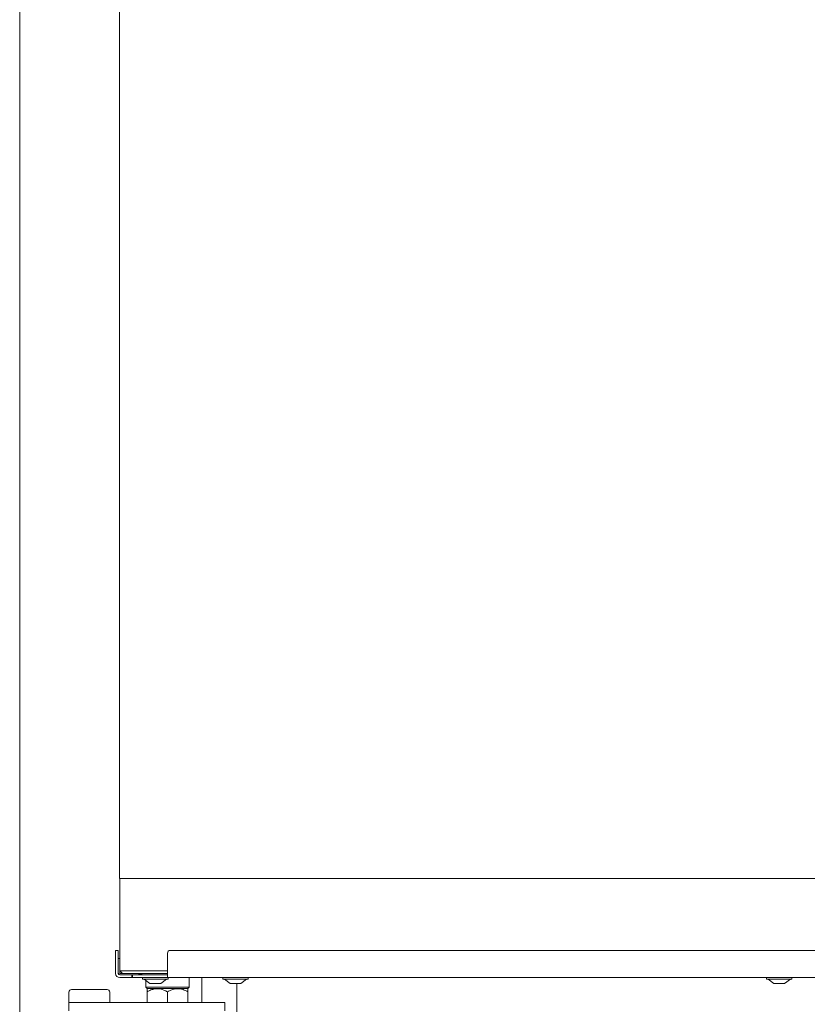
# Model space of a CAD drawing. Extents: x -3142 to 454, y -1038 to 1671.
# Drawn here: x -3043 to -2753, y 388 to 751 of the extents above; entities that cross this region are included whole.
import ezdxf

# ---------------------------------------------------------------- set-up
doc = ezdxf.new("R2010")
doc.units = 0
doc.header["$LTSCALE"] = 5
doc.layers.add('LAYER14', color=30, linetype='Continuous')

msp = doc.modelspace()

# ---------------------------------------------------------------- linework, layer by layer
at = {"color": 7, "linetype": 'Continuous', "lineweight": 9}
for p, q in [((-3005.94, 434.66), (-3005.94, 906.66)), ((-2999.94, 434.66), (-3005.94, 434.66)), ((-3005.84, 400.66), (-3005.84, 434.66)), ((-2534.94, 434.66), (-2999.94, 434.66)), ((-3007.34, 408.16), (-3006.34, 408.16)), ((-3007.34, 407.16), (-3007.34, 408.16)), ((-3007.34, 407.16), (-3007.34, 399.66)), ((-3006.34, 408.16), (-3006.34, 407.16)), ((-3006.34, 407.16), (-3006.34, 399.66)), ((-2988.24, 407.16), (-2988.24, 399.66)), ((-2499.24, 408.16), (-2987.24, 408.16)), ((-3006.34, 405.16), (-3005.84, 405.16)), ((-3005.84, 399.81), (-3005.84, 400.66)), ((-3005.84, 400.66), (-2999.94, 400.66)), ((-3005.84, 400.66), (-3004.84, 399.66)), ((-3005.84, 399.16), (-3001.34, 399.16)), ((-3004.84, 399.66), (-3005.69, 399.66)), ((-2999.94, 399.66), (-3004.84, 399.66)), ((-3001.14, 399.16), (-3001.34, 399.16)), ((-3001.34, 399.16), (-3001.34, 398.16)), ((-3001.14, 399.16), (-3001.14, 398.16)), ((-3001.14, 399.16), (-2997.74, 399.16)), ((-2999.94, 400.66), (-2988.24, 400.66)), ((-2988.24, 399.66), (-2999.94, 399.66)), ((-2998.24, 399.23), (-2998.24, 399.66)), ((-2988.24, 399.16), (-2997.74, 399.16)), ((-2988.24, 398.16), (-2988.24, 399.66)), ((-3005.84, 398.16), (-3001.34, 398.16)), ((-3001.34, 398.16), (-3001.14, 398.16)), ((-3001.14, 398.16), (-2991.76, 398.16)), ((-2997.44, 398.16), (-2997.44, 397.61)), ((-2997.44, 397.61), (-2993.84, 397.61)), ((-2996.84, 397.61), (-2994.74, 395.96)), ((-2996.24, 397.14), (-2996.24, 394.66)), ((-2994.74, 395.96), (-2993.21, 395.96)), ((-2993.84, 397.61), (-2988.04, 397.61)), ((-2993.21, 395.96), (-2990.74, 395.96)), ((-2991.05, 398.16), (-2991.76, 398.16)), ((-2988.24, 398.16), (-2991.05, 398.16)), ((-2990.74, 395.96), (-2988.64, 397.61)), ((-2498.24, 398.16), (-2988.24, 398.16)), ((-2988.04, 397.61), (-2988.04, 398.16)), ((-2980.24, 394.66), (-2980.24, 398.16)), ((-2967.94, 398.16), (-2967.94, 397.61)), ((-2967.94, 397.61), (-2959.31, 397.61)), ((-2967.34, 397.61), (-2965.24, 395.96)), ((-2965.24, 395.96), (-2961.57, 395.96)), ((-2962.74, 395.96), (-2962.74, 385.16)), ((-2961.57, 395.96), (-2961.24, 395.96)), ((-2961.24, 395.96), (-2959.14, 397.61)), ((-2959.31, 397.61), (-2958.54, 397.61)), ((-2958.54, 397.61), (-2958.54, 398.16)), ((-2767.94, 398.16), (-2767.94, 397.61)), ((-2767.94, 397.61), (-2759.31, 397.61)), ((-2767.34, 397.61), (-2765.24, 395.96)), ((-2765.24, 395.96), (-2761.57, 395.96)), ((-2761.57, 395.96), (-2761.24, 395.96)), ((-2761.24, 395.96), (-2759.14, 397.61)), ((-2759.31, 397.61), (-2758.54, 397.61)), ((-2758.54, 397.61), (-2758.54, 398.16)), ((-3024.5, 392.76), (-3024.5, 388.96)), ((-3023.5, 393.76), (-3021.71, 393.76)), ((-3021.71, 393.76), (-3010.5, 393.76)), ((-3009.5, 388.96), (-3009.5, 392.76)), ((-2996.24, 394.66), (-2995.74, 394.16)), ((-2996.24, 394.66), (-2980.24, 394.66)), ((-2995.64, 394.16), (-2995.78, 394.02)), ((-2980.74, 394.16), (-2995.74, 394.16)), ((-2995.74, 388.96), (-2995.74, 392.9)), ((-2988.24, 388.96), (-2988.24, 392.9)), ((-2980.7, 394.02), (-2980.84, 394.16)), ((-2980.74, 394.16), (-2980.24, 394.66)), ((-2980.74, 388.96), (-2980.74, 392.9)), ((-3024.5, 388.96), (-3024.5, 385.96)), ((-3011.83, 388.96), (-3024.5, 388.96)), ((-3011.83, 388.96), (-2969.46, 388.96)), ((-2969.46, 388.96), (-2967.13, 388.96)), ((-2967.13, 385.96), (-2967.13, 388.96))]:
    msp.add_line(p, q, dxfattribs=at)
for centre, radius, start, end in [((-2987.24, 407.16), 1, 90, 180), ((-3005.84, 399.66), 1.5, 180, 270), ((-3005.69, 399.81), 0.65, 180, 270), ((-3005.84, 399.66), 0.5, 180, 270), ((-3005.69, 399.81), 0.15, 180, 270), ((-2997.74, 401.16), 2, 228.5904, 255.5225), ((-2998.74, 401.16), 2, 284.4775, 311.4096), ((-2997.74, 401.16), 2, 255.5225, 270), ((-3023.5, 392.76), 1, 90, 180), ((-3010.5, 392.76), 1, 0, 90)]:
    msp.add_arc(centre, radius, start, end, dxfattribs=at)
for points, knots in [([(-2995.74, 392.9), (-2995.5, 393.04), (-2994.84, 393.4), (-2993.68, 393.87), (-2991.83, 394.2), (-2989.94, 393.81), (-2988.68, 393.14), (-2988.24, 392.9)], [0, 0, 0, 0, 0.101816, 0.282865, 0.469452, 0.813657, 1, 1, 1, 1]), ([(-2995.74, 393.98), (-2995.74, 393.95), (-2995.74, 393.88), (-2995.74, 393.23), (-2995.74, 392.9)], [0, 0, 0, 0, 0.503361, 1, 1, 1, 1]), ([(-2988.24, 392.9), (-2987.73, 393.17), (-2986.68, 393.73), (-2984.74, 394.19), (-2982.66, 393.91), (-2981.33, 393.21), (-2980.74, 392.9)], [0, 0, 0, 0, 0.216459, 0.440318, 0.751906, 1, 1, 1, 1]), ([(-2980.74, 392.9), (-2980.74, 393.16), (-2980.74, 393.69), (-2980.74, 394.13), (-2980.74, 394.01), (-2980.74, 393.98)], [0, 0, 0, 0, 0.432524, 0.879837, 1, 1, 1, 1])]:
    msp.add_open_spline(points, degree=3, knots=knots, dxfattribs=at)
at = {"layer": 'LAYER14', "linetype": 'Continuous', "lineweight": 9}
for p, q in [((-3042.62, 954.16), (-3042.62, 385.16)), ((-2975.62, 398.16), (-2975.62, 388.96))]:
    msp.add_line(p, q, dxfattribs=at)

doc.saveas('drawing.dxf')
